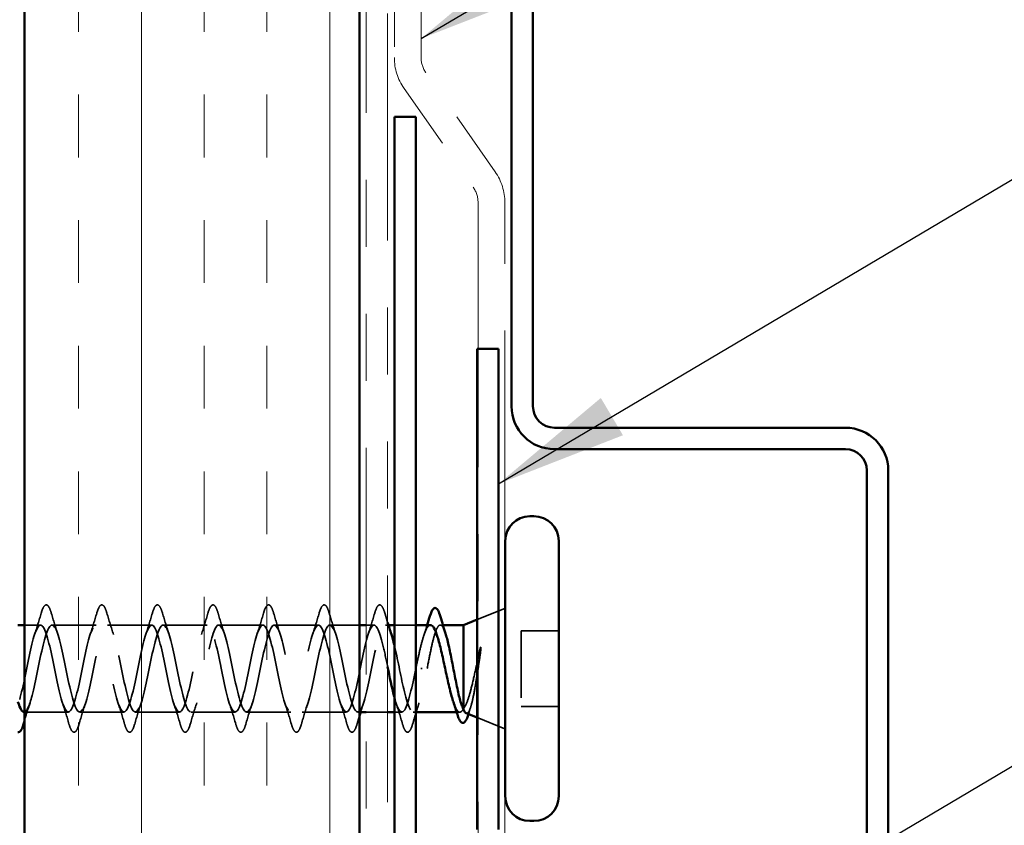
# Model space of a CAD drawing. Units: inches. Extents: x 0.6 to 33.4, y 0.6 to 21.4.
# Drawn here: x 6.6 to 8, y 10.8 to 12 of the extents above; entities that cross this region are included whole.
import ezdxf

# ---------------------------------------------------------------- set-up
doc = ezdxf.new("R2010")
doc.units = ezdxf.units.IN
doc.header["$LTSCALE"] = 2
doc.header["$MEASUREMENT"] = 0
doc.linetypes.add('DASHED', pattern=[0.2067, 0.1654, -0.0413])
doc.linetypes.add('DOUBLE_DASH_CHAIN', pattern=[1.2403, 0.6614, -0.0827, 0.1654, -0.0827, 0.1654, -0.0827])
for name, color, linetype, lineweight in [('Hatch (ANSI)', 7, 'Continuous', 18), ('Hidden (ANSI)', 7, 'DASHED', 35), ('Symbol (ANSI)', 7, 'Continuous', 25), ('Visible (ANSI)', 7, 'Continuous', 50)]:
    doc.layers.add(name, color=color, linetype=linetype, lineweight=lineweight)
doc.styles.add('Note Text (ANSI)', font='tahoma.ttf')
doc.dimstyles.new('Default (ANSI)$7', dxfattribs={"dimscale": 2, "dimtxt": 0.12, "dimasz": 0.098425, "dimexe": 0.125, "dimexo": 0.0625, "dimgap": 0.031496, "dimtad": 0, "dimtih": 1, "dimtoh": 1, "dimrnd": 1e-08, "dimzin": 4, "dimdsep": 46, "dimtxsty": 'Note Text (ANSI)', "dimcen": 0.09, "dimdle": 0.393701, "dimclrd": 256, "dimclre": 256, "dimclrt": 256, "dimadec": 0, "dimazin": 1, "dimtfac": 1, "dimtofl": 0, "dimtmove": 0, "dimatfit": 3, "dimfxl": 1, "dimtolj": 1, "dimtzin": 4, "dimlwd": -1, "dimlwe": -1, "dimarcsym": 0})

msp = doc.modelspace()

# ---------------------------------------------------------------- hatches: boundary and pattern name
at = {"layer": 'Hatch (ANSI)', "true_color": 0x804000}
h = msp.add_hatch(dxfattribs=at)
h.set_pattern_fill('INSUL', color=36, scale=0.75, angle=90, style=0)
h.paths.add_polyline_path([(7.07585, 18.92728), (7.07585, 7.48324), (6.57585, 7.48324), (6.57585, 18.92728)])

# ---------------------------------------------------------------- linework, layer by layer
at = {"layer": 'Hidden (ANSI)', "ltscale": 0.042514}
for p, q in [((7.25135, 11.12262), (7.29285, 11.13936)), ((7.25135, 10.9765), (7.29285, 10.95976))]:
    msp.add_line(p, q, dxfattribs=at)
at = {"layer": 'Hidden (ANSI)', "ltscale": 0.022518}
msp.add_line((6.5996, 11.11456), (6.57585, 11.11456), dxfattribs=at)
at = {"layer": 'Hidden (ANSI)', "ltscale": 0.062755}
for p, q in [((6.6826, 11.11456), (6.6166, 11.11456)), ((6.7656, 11.11456), (6.6996, 11.11456)), ((6.8486, 11.11456), (6.7826, 11.11456)), ((6.9316, 11.11456), (6.8656, 11.11456)), ((7.0146, 11.11456), (6.9486, 11.11456)), ((6.7241, 10.98456), (6.6581, 10.98456)), ((6.8071, 10.98456), (6.7411, 10.98456)), ((6.8901, 10.98456), (6.8241, 10.98456)), ((6.9731, 10.98456), (6.9071, 10.98456)), ((7.0561, 10.98456), (6.9901, 10.98456))]:
    msp.add_line(p, q, dxfattribs=at)
at = {"layer": 'Hidden (ANSI)', "ltscale": 0.042041}
msp.add_line((7.07585, 11.11456), (7.0316, 11.11456), dxfattribs=at)
at = {"layer": 'Hidden (ANSI)', "ltscale": 0.01109}
msp.add_line((7.0976, 11.11456), (7.08585, 11.11456), dxfattribs=at)
at = {"layer": 'Hidden (ANSI)', "ltscale": 0.004078}
msp.add_line((7.11898, 11.11456), (7.1146, 11.11456), dxfattribs=at)
at = {"layer": 'Hidden (ANSI)', "ltscale": 0.030375}
for p, q in [((7.15985, 11.11456), (7.12785, 11.11456)), ((7.11785, 10.98456), (7.08585, 10.98456))]:
    msp.add_line(p, q, dxfattribs=at)
at = {"layer": 'Hidden (ANSI)', "ltscale": 0.003668}
msp.add_line((7.20037, 11.11456), (7.19641, 11.11456), dxfattribs=at)
at = {"layer": 'Hidden (ANSI)', "ltscale": 0.107515}
msp.add_line((7.31735, 11.10606), (7.31735, 10.99306), dxfattribs=at)
at = {"layer": 'Hidden (ANSI)', "ltscale": 0.053232}
for p, q in [((7.37335, 11.10606), (7.31735, 11.10606)), ((7.37335, 10.99306), (7.31735, 10.99306))]:
    msp.add_line(p, q, dxfattribs=at)
at = {"layer": 'Hidden (ANSI)', "ltscale": 0.002412}
msp.add_line((7.16931, 11.04956), (7.16738, 11.04956), dxfattribs=at)
at = {"layer": 'Hidden (ANSI)', "ltscale": 0.062041}
msp.add_line((6.6411, 10.98456), (6.57585, 10.98456), dxfattribs=at)
at = {"layer": 'Hidden (ANSI)', "ltscale": 0.002519}
msp.add_line((7.07585, 10.98456), (7.0731, 10.98456), dxfattribs=at)
at = {"layer": 'Hidden (ANSI)', "ltscale": 0.010614}
msp.add_line((7.1391, 10.98456), (7.12785, 10.98456), dxfattribs=at)
at = {"layer": 'Hidden (ANSI)', "ltscale": 0.003471}
msp.add_line((7.15985, 10.98456), (7.1561, 10.98456), dxfattribs=at)
at = {"layer": 'Hidden (ANSI)', "ltscale": 0.004506}
msp.add_line((7.22565, 10.98456), (7.22081, 10.98456), dxfattribs=at)
at = {"layer": 'Hidden (ANSI)', "ltscale": 0.090851}
for points in [[(6.60054, 11.13234), (6.60203, 11.13741), (6.60349, 11.14097), (6.60601, 11.14392), (6.60701, 11.14458), (6.60997, 11.14453), (6.61137, 11.14291), (6.61366, 11.13843), (6.61466, 11.13571), (6.61565, 11.13234)], [(6.68354, 11.13234), (6.68503, 11.13741), (6.68649, 11.14097), (6.68901, 11.14392), (6.69001, 11.14458), (6.69297, 11.14453), (6.69437, 11.14291), (6.69666, 11.13843), (6.69766, 11.13571), (6.69865, 11.13234)], [(6.76654, 11.13234), (6.76803, 11.13741), (6.76949, 11.14097), (6.77201, 11.14392), (6.77301, 11.14458), (6.77597, 11.14453), (6.77737, 11.14291), (6.77966, 11.13843), (6.78066, 11.13571), (6.78165, 11.13234)], [(6.84954, 11.13234), (6.85103, 11.13741), (6.85249, 11.14097), (6.85501, 11.14392), (6.85601, 11.14458), (6.85897, 11.14453), (6.86037, 11.14291), (6.86266, 11.13843), (6.86366, 11.13571), (6.86465, 11.13234)], [(6.93254, 11.13234), (6.93403, 11.13741), (6.93549, 11.14097), (6.93801, 11.14392), (6.93901, 11.14458), (6.94197, 11.14453), (6.94337, 11.14291), (6.94566, 11.13843), (6.94666, 11.13571), (6.94765, 11.13234)], [(7.01554, 11.13234), (7.01703, 11.13741), (7.01849, 11.14097), (7.02101, 11.14392), (7.02201, 11.14458), (7.02497, 11.14453), (7.02637, 11.14291), (7.02866, 11.13843), (7.02966, 11.13571), (7.03065, 11.13234)], [(7.09854, 11.13234), (7.10003, 11.13741), (7.10149, 11.14097), (7.10401, 11.14392), (7.10501, 11.14458), (7.10797, 11.14453), (7.10937, 11.14291), (7.11166, 11.13843), (7.11266, 11.13571), (7.11365, 11.13234)], [(6.65715, 10.96678), (6.65566, 10.96171), (6.6542, 10.95815), (6.65168, 10.9552), (6.65068, 10.95454), (6.64772, 10.95459), (6.64633, 10.95621), (6.64403, 10.96069), (6.64303, 10.9634), (6.64204, 10.96678)], [(6.74015, 10.96678), (6.73866, 10.96171), (6.7372, 10.95815), (6.73468, 10.9552), (6.73368, 10.95454), (6.73072, 10.95459), (6.72933, 10.95621), (6.72703, 10.96069), (6.72603, 10.9634), (6.72504, 10.96678)], [(6.82315, 10.96678), (6.82166, 10.96171), (6.8202, 10.95815), (6.81768, 10.9552), (6.81668, 10.95454), (6.81372, 10.95459), (6.81233, 10.95621), (6.81003, 10.96069), (6.80903, 10.9634), (6.80804, 10.96678)], [(6.90615, 10.96678), (6.90466, 10.96171), (6.9032, 10.95815), (6.90068, 10.9552), (6.89968, 10.95454), (6.89672, 10.95459), (6.89533, 10.95621), (6.89303, 10.96069), (6.89203, 10.9634), (6.89104, 10.96678)], [(6.98915, 10.96678), (6.98766, 10.96171), (6.9862, 10.95815), (6.98368, 10.9552), (6.98268, 10.95454), (6.97972, 10.95459), (6.97833, 10.95621), (6.97603, 10.96069), (6.97503, 10.9634), (6.97404, 10.96678)], [(7.07215, 10.96678), (7.07066, 10.96171), (7.0692, 10.95815), (7.06668, 10.9552), (7.06568, 10.95454), (7.06272, 10.95459), (7.06133, 10.95621), (7.05903, 10.96069), (7.05803, 10.9634), (7.05704, 10.96678)], [(7.15515, 10.96678), (7.15366, 10.96171), (7.1522, 10.95815), (7.14968, 10.9552), (7.14868, 10.95454), (7.14572, 10.95459), (7.14433, 10.95621), (7.14203, 10.96069), (7.14103, 10.9634), (7.14004, 10.96678)]]:
    msp.add_open_spline(points, degree=3, knots=[0, 0, 0, 0, 0.08068206, 0.08068206, 0.12137804, 0.12137804, 0.18811443, 0.18811443, 0.24184971, 0.24184971, 0.24184971, 0.24184971], dxfattribs=at)
at = {"layer": 'Hidden (ANSI)', "ltscale": 0.031888}
for points in [[(6.59077, 11.10058), (6.59418, 11.11099), (6.59741, 11.12165), (6.60054, 11.13234)], [(6.61565, 11.13234), (6.61878, 11.12165), (6.62201, 11.11099), (6.62542, 11.10058)], [(6.67377, 11.10058), (6.67718, 11.11099), (6.68041, 11.12165), (6.68354, 11.13234)], [(6.69865, 11.13234), (6.70178, 11.12165), (6.70501, 11.11099), (6.70842, 11.10058)], [(6.75677, 11.10058), (6.76018, 11.11099), (6.76341, 11.12165), (6.76654, 11.13234)], [(6.78165, 11.13234), (6.78478, 11.12165), (6.78801, 11.11099), (6.79142, 11.10058)], [(6.83977, 11.10058), (6.84318, 11.11099), (6.84641, 11.12165), (6.84954, 11.13234)], [(6.86465, 11.13234), (6.86778, 11.12165), (6.87101, 11.11099), (6.87442, 11.10058)], [(6.92277, 11.10058), (6.92618, 11.11099), (6.92941, 11.12165), (6.93254, 11.13234)], [(6.94765, 11.13234), (6.95078, 11.12165), (6.95401, 11.11099), (6.95742, 11.10058)], [(7.00577, 11.10058), (7.00918, 11.11099), (7.01241, 11.12165), (7.01554, 11.13234)], [(7.03065, 11.13234), (7.03378, 11.12165), (7.03701, 11.11099), (7.04042, 11.10058)], [(7.08877, 11.10058), (7.09218, 11.11099), (7.09541, 11.12165), (7.09854, 11.13234)], [(6.64204, 10.96678), (6.63891, 10.97747), (6.63568, 10.98813), (6.63227, 10.99854)], [(6.66692, 10.99854), (6.66351, 10.98813), (6.66028, 10.97747), (6.65715, 10.96678)], [(6.72504, 10.96678), (6.72191, 10.97747), (6.71868, 10.98813), (6.71527, 10.99854)], [(6.74992, 10.99854), (6.74651, 10.98813), (6.74328, 10.97747), (6.74015, 10.96678)], [(6.80804, 10.96678), (6.80491, 10.97747), (6.80168, 10.98813), (6.79827, 10.99854)], [(6.83292, 10.99854), (6.82951, 10.98813), (6.82628, 10.97747), (6.82315, 10.96678)], [(6.89104, 10.96678), (6.88791, 10.97747), (6.88468, 10.98813), (6.88127, 10.99854)], [(6.91592, 10.99854), (6.91251, 10.98813), (6.90928, 10.97747), (6.90615, 10.96678)], [(6.97404, 10.96678), (6.97091, 10.97747), (6.96768, 10.98813), (6.96427, 10.99854)], [(6.99892, 10.99854), (6.99551, 10.98813), (6.99228, 10.97747), (6.98915, 10.96678)], [(7.05704, 10.96678), (7.05391, 10.97747), (7.05068, 10.98813), (7.04727, 10.99854)], [(7.14004, 10.96678), (7.13691, 10.97747), (7.13368, 10.98813), (7.13027, 10.99854)]]:
    msp.add_open_spline(points, degree=3, dxfattribs=at)
at = {"layer": 'Hidden (ANSI)', "ltscale": 0.013975}
msp.add_open_spline([(7.11365, 11.13234), (7.11503, 11.12764), (7.11642, 11.12294), (7.11785, 11.11827)], degree=3, dxfattribs=at)
at = {"layer": 'Hidden (ANSI)', "ltscale": 1.171701}
msp.add_open_spline([(7.11785, 11.05203), (7.11553, 11.06341), (7.11321, 11.07468), (7.11089, 11.08432), (7.10545, 11.10694), (7.10001, 11.11894), (7.09457, 11.11287), (7.08913, 11.1068), (7.0837, 11.0831), (7.07826, 11.05649), (7.07282, 11.02988), (7.06738, 11.00227), (7.06194, 10.99082), (7.0565, 10.97936), (7.05106, 10.98488), (7.04562, 11.00395), (7.04018, 11.02301), (7.03474, 11.05425), (7.0293, 11.07827), (7.02386, 11.10228), (7.01842, 11.11733), (7.01298, 11.11408), (7.00755, 11.11082), (7.00211, 11.08949), (6.99667, 11.06334), (6.99123, 11.03718), (6.98579, 11.00809), (6.98035, 10.99412), (6.97491, 10.98015), (6.96947, 10.98231), (6.96403, 10.99927), (6.95859, 11.01623), (6.95315, 11.04675), (6.94771, 11.07189), (6.94227, 11.09702), (6.93683, 11.11496), (6.9314, 11.11455), (6.92596, 11.11415), (6.92052, 11.09543), (6.91508, 11.07003), (6.90964, 11.04463), (6.9042, 11.01437), (6.89876, 10.99805), (6.89332, 10.98172), (6.88788, 10.98051), (6.88244, 10.99517), (6.877, 11.00982), (6.87156, 11.03928), (6.86612, 11.06525), (6.86069, 11.09123), (6.85525, 11.11184), (6.84981, 11.11429), (6.84437, 11.11674), (6.83893, 11.10085), (6.83349, 11.07649), (6.82805, 11.05213), (6.82261, 11.02106), (6.81717, 11.00257), (6.81173, 10.98408), (6.80629, 10.9795), (6.80085, 10.99168), (6.79541, 11.00387), (6.78997, 11.03193), (6.78454, 11.05844), (6.7791, 11.08495), (6.77366, 11.10801), (6.76822, 11.11328), (6.76278, 11.11856), (6.75734, 11.10568), (6.7519, 11.08264), (6.74646, 11.05961), (6.74102, 11.02807), (6.73558, 11.00762), (6.73014, 10.98717), (6.7247, 10.97929), (6.71926, 10.98886), (6.71382, 10.99843), (6.70839, 11.02477), (6.70295, 11.05152), (6.69751, 11.07828), (6.69207, 11.10351), (6.68663, 11.11155), (6.68119, 11.1196), (6.67575, 11.10987), (6.67031, 11.08842), (6.66487, 11.06696), (6.65943, 11.03533), (6.65399, 11.01316), (6.64855, 10.99098), (6.64311, 10.97987), (6.63767, 10.98673), (6.63224, 10.99358), (6.6268, 11.0179), (6.62136, 11.04459), (6.61592, 11.07127), (6.61048, 11.0984), (6.60504, 11.10912), (6.5996, 11.11984), (6.59416, 11.11338), (6.58872, 11.09375), (6.58328, 11.07413), (6.57784, 11.04275), (6.5724, 11.0191), (6.56696, 10.99546), (6.56152, 10.98125), (6.55609, 10.98531), (6.55065, 10.98937), (6.54521, 11.01139), (6.53977, 11.03771), (6.53896, 11.04161), (6.53815, 11.04559), (6.53735, 11.04956)], degree=3, knots=[3.1794432, 3.1794432, 3.1794432, 3.1794432, 3.7058308, 3.7058308, 3.7058308, 4.9411078, 4.9411078, 4.9411078, 6.1763847, 6.1763847, 6.1763847, 7.4116617, 7.4116617, 7.4116617, 8.6469386, 8.6469386, 8.6469386, 9.8822156, 9.8822156, 9.8822156, 11.1174925, 11.1174925, 11.1174925, 12.3527695, 12.3527695, 12.3527695, 13.5880464, 13.5880464, 13.5880464, 14.8233233, 14.8233233, 14.8233233, 16.0586003, 16.0586003, 16.0586003, 17.2938772, 17.2938772, 17.2938772, 18.5291542, 18.5291542, 18.5291542, 19.7644311, 19.7644311, 19.7644311, 20.9997081, 20.9997081, 20.9997081, 22.234985, 22.234985, 22.234985, 23.470262, 23.470262, 23.470262, 24.7055389, 24.7055389, 24.7055389, 25.9408158, 25.9408158, 25.9408158, 27.1760928, 27.1760928, 27.1760928, 28.4113697, 28.4113697, 28.4113697, 29.6466467, 29.6466467, 29.6466467, 30.8819236, 30.8819236, 30.8819236, 32.1172006, 32.1172006, 32.1172006, 33.3524775, 33.3524775, 33.3524775, 34.5877545, 34.5877545, 34.5877545, 35.8230314, 35.8230314, 35.8230314, 37.0583084, 37.0583084, 37.0583084, 38.2935853, 38.2935853, 38.2935853, 39.5288622, 39.5288622, 39.5288622, 40.7641392, 40.7641392, 40.7641392, 41.9994161, 41.9994161, 41.9994161, 43.2346931, 43.2346931, 43.2346931, 44.46997, 44.46997, 44.46997, 45.705247, 45.705247, 45.705247, 46.9405239, 46.9405239, 46.9405239, 47.1238898, 47.1238898, 47.1238898, 47.1238898], dxfattribs=at)
at = {"layer": 'Hidden (ANSI)', "ltscale": 1.106757}
msp.add_open_spline([(6.5751, 10.98479), (6.57906, 10.98505), (6.58302, 10.99388), (6.58698, 11.00914), (6.59242, 11.0301), (6.59786, 11.0617), (6.6033, 11.08432), (6.60874, 11.10694), (6.61418, 11.11894), (6.61962, 11.11287), (6.62506, 11.1068), (6.6305, 11.0831), (6.63593, 11.05649), (6.64137, 11.02988), (6.64681, 11.00227), (6.65225, 10.99082), (6.65769, 10.97936), (6.66313, 10.98488), (6.66857, 11.00395), (6.67401, 11.02301), (6.67945, 11.05425), (6.68489, 11.07827), (6.69033, 11.10228), (6.69577, 11.11733), (6.70121, 11.11408), (6.70665, 11.11082), (6.71208, 11.08949), (6.71752, 11.06334), (6.72296, 11.03718), (6.7284, 11.00809), (6.73384, 10.99412), (6.73928, 10.98015), (6.74472, 10.98231), (6.75016, 10.99927), (6.7556, 11.01623), (6.76104, 11.04675), (6.76648, 11.07189), (6.77192, 11.09702), (6.77736, 11.11496), (6.7828, 11.11455), (6.78823, 11.11415), (6.79367, 11.09543), (6.79911, 11.07003), (6.80455, 11.04463), (6.80999, 11.01437), (6.81543, 10.99805), (6.82087, 10.98172), (6.82631, 10.98051), (6.83175, 10.99517), (6.83719, 11.00982), (6.84263, 11.03928), (6.84807, 11.06525), (6.85351, 11.09123), (6.85894, 11.11184), (6.86438, 11.11429), (6.86982, 11.11674), (6.87526, 11.10085), (6.8807, 11.07649), (6.88614, 11.05213), (6.89158, 11.02106), (6.89702, 11.00257), (6.90246, 10.98408), (6.9079, 10.9795), (6.91334, 10.99168), (6.91878, 11.00387), (6.92422, 11.03193), (6.92966, 11.05844), (6.93509, 11.08495), (6.94053, 11.10801), (6.94597, 11.11328), (6.95141, 11.11856), (6.95685, 11.10568), (6.96229, 11.08264), (6.96773, 11.05961), (6.97317, 11.02807), (6.97861, 11.00762), (6.98405, 10.98717), (6.98949, 10.97929), (6.99493, 10.98886), (7.00037, 10.99843), (7.00581, 11.02477), (7.01124, 11.05152), (7.01668, 11.07828), (7.02212, 11.10351), (7.02756, 11.11155), (7.033, 11.1196), (7.03844, 11.10987), (7.04388, 11.08842), (7.04932, 11.06696), (7.05476, 11.03533), (7.0602, 11.01316), (7.06564, 10.99098), (7.07108, 10.97987), (7.07652, 10.98673), (7.08196, 10.99358), (7.08739, 11.0179), (7.09283, 11.04459), (7.09827, 11.07127), (7.10371, 11.0984), (7.10915, 11.10912), (7.11391, 11.11849), (7.11866, 11.11473), (7.12342, 11.10051)], degree=3, knots=[-45.5530935, -45.5530935, -45.5530935, -45.5530935, -44.6533359, -44.6533359, -44.6533359, -43.418059, -43.418059, -43.418059, -42.182782, -42.182782, -42.182782, -40.9475051, -40.9475051, -40.9475051, -39.7122281, -39.7122281, -39.7122281, -38.4769512, -38.4769512, -38.4769512, -37.2416742, -37.2416742, -37.2416742, -36.0063973, -36.0063973, -36.0063973, -34.7711204, -34.7711204, -34.7711204, -33.5358434, -33.5358434, -33.5358434, -32.3005665, -32.3005665, -32.3005665, -31.0652895, -31.0652895, -31.0652895, -29.8300126, -29.8300126, -29.8300126, -28.5947356, -28.5947356, -28.5947356, -27.3594587, -27.3594587, -27.3594587, -26.1241817, -26.1241817, -26.1241817, -24.8889048, -24.8889048, -24.8889048, -23.6536278, -23.6536278, -23.6536278, -22.4183509, -22.4183509, -22.4183509, -21.183074, -21.183074, -21.183074, -19.947797, -19.947797, -19.947797, -18.7125201, -18.7125201, -18.7125201, -17.4772431, -17.4772431, -17.4772431, -16.2419662, -16.2419662, -16.2419662, -15.0066892, -15.0066892, -15.0066892, -13.7714123, -13.7714123, -13.7714123, -12.5361353, -12.5361353, -12.5361353, -11.3008584, -11.3008584, -11.3008584, -10.0655815, -10.0655815, -10.0655815, -8.8303045, -8.8303045, -8.8303045, -7.5950276, -7.5950276, -7.5950276, -6.3597506, -6.3597506, -6.3597506, -5.1244737, -5.1244737, -5.1244737, -4.0442373, -4.0442373, -4.0442373, -4.0442373], dxfattribs=at)
at = {"layer": 'Hidden (ANSI)', "ltscale": 0.13923}
msp.add_open_spline([(7.17685, 11.04956), (7.1785, 11.05818), (7.18013, 11.06671), (7.18344, 11.08261), (7.18507, 11.08982), (7.18837, 11.10192), (7.19001, 11.10668), (7.19331, 11.1131), (7.19495, 11.11468), (7.19825, 11.11442), (7.19989, 11.11258), (7.20249, 11.10714), (7.20343, 11.10465), (7.20438, 11.1017)], degree=3, knots=[0, 0, 0, 0, 0.06687142, 0.06687142, 0.13374283, 0.13374283, 0.20061425, 0.20061425, 0.26748567, 0.26748567, 0.33435708, 0.33435708, 0.37282678, 0.37282678, 0.37282678, 0.37282678], dxfattribs=at)
at = {"layer": 'Hidden (ANSI)', "ltscale": 0.099355}
msp.add_open_spline([(7.18178, 11.11456), (7.18162, 11.11456), (7.18145, 11.11455), (7.17943, 11.11421), (7.17759, 11.11218), (7.17387, 11.10491), (7.17202, 11.09974), (7.16844, 11.08741), (7.16673, 11.08052), (7.16328, 11.06555), (7.16157, 11.05759), (7.15985, 11.04956)], degree=3, knots=[0.60138691, 0.60138691, 0.60138691, 0.60138691, 0.60733556, 0.60733556, 0.67481729, 0.67481729, 0.74229902, 0.74229902, 0.8048716, 0.8048716, 0.86744418, 0.86744418, 0.86744418, 0.86744418], dxfattribs=at)
at = {"layer": 'Hidden (ANSI)', "ltscale": 0.015282}
msp.add_open_spline([(7.17207, 11.09947), (7.17374, 11.10444), (7.17536, 11.10948), (7.17695, 11.11456)], degree=3, dxfattribs=at)
at = {"layer": 'Hidden (ANSI)', "ltscale": 0.233564}
msp.add_open_spline([(7.12785, 11.08449), (7.13249, 11.06515), (7.13714, 11.0393), (7.14179, 11.0191), (7.14723, 10.99546), (7.15267, 10.98125), (7.15811, 10.98531), (7.16354, 10.98937), (7.16898, 11.01139), (7.17442, 11.03771), (7.17523, 11.04161), (7.17604, 11.04559), (7.17685, 11.04956)], degree=3, knots=[-3.7093504, -3.7093504, -3.7093504, -3.7093504, -2.6539198, -2.6539198, -2.6539198, -1.4186428, -1.4186428, -1.4186428, -0.1833659, -0.1833659, -0.1833659, 0, 0, 0, 0], dxfattribs=at)
at = {"layer": 'Hidden (ANSI)', "ltscale": 0.105794}
msp.add_open_spline([(7.25546, 11.07759), (7.25343, 11.06828), (7.25139, 11.0585), (7.24728, 11.03942), (7.24524, 11.03031), (7.2412, 11.01436), (7.23925, 11.00754), (7.2353, 10.99658), (7.23335, 10.99247), (7.23135, 10.98989)], degree=3, knots=[0, 0, 0, 0, 0.07588897, 0.07588897, 0.1494652, 0.1494652, 0.21768686, 0.21768686, 0.28372234, 0.28372234, 0.28372234, 0.28372234], dxfattribs=at)
at = {"layer": 'Hidden (ANSI)', "ltscale": 0.127147}
msp.add_open_spline([(7.23515, 10.98303), (7.23536, 10.98294), (7.23557, 10.98289), (7.23729, 10.98277), (7.23875, 10.98446), (7.24172, 10.99121), (7.24319, 10.99629), (7.24615, 11.00929), (7.24762, 11.01714), (7.25027, 11.03282), (7.25145, 11.04027), (7.2538, 11.05562), (7.25498, 11.06343), (7.25614, 11.071)], degree=3, knots=[0.05742885, 0.05742885, 0.05742885, 0.05742885, 0.06713685, 0.06713685, 0.13596331, 0.13596331, 0.20647998, 0.20647998, 0.27868739, 0.27868739, 0.33737749, 0.33737749, 0.39716778, 0.39716778, 0.39716778, 0.39716778], dxfattribs=at)
at = {"layer": 'Hidden (ANSI)', "ltscale": 0.014703}
msp.add_open_spline([(7.25614, 11.071), (7.25645, 11.07301), (7.25671, 11.07506), (7.25704, 11.07876), (7.25708, 11.08011), (7.25698, 11.08101), (7.25695, 11.08121), (7.25688, 11.08136), (7.25687, 11.08139), (7.25683, 11.08143), (7.25682, 11.08144), (7.25679, 11.08145), (7.25678, 11.08145), (7.25675, 11.08145), (7.25674, 11.08145), (7.25671, 11.08144), (7.2567, 11.08143), (7.25666, 11.0814), (7.25664, 11.08137), (7.25656, 11.08128), (7.25651, 11.08119), (7.2563, 11.08076), (7.25613, 11.08023), (7.25581, 11.07912), (7.25562, 11.07833), (7.25546, 11.07759)], degree=3, knots=[0, 0, 0, 0, 0.015878436, 0.015878436, 0.030496322, 0.030496322, 0.033768739, 0.033768739, 0.034516096, 0.034516096, 0.034934038, 0.034934038, 0.035218632, 0.035218632, 0.035484827, 0.035484827, 0.035833283, 0.035833283, 0.03649102, 0.03649102, 0.038229075, 0.038229075, 0.045138635, 0.045138635, 0.057165667, 0.057165667, 0.057165667, 0.057165667], dxfattribs=at)
at = {"layer": 'Hidden (ANSI)', "ltscale": 0.152468}
msp.add_open_spline([(7.15985, 11.04956), (7.15441, 11.0228), (7.14897, 10.997), (7.14353, 10.98818), (7.1383, 10.97972), (7.13307, 10.98752), (7.12785, 11.00675)], degree=3, knots=[0, 0, 0, 0, 1.2352769, 1.2352769, 1.2352769, 2.4224329, 2.4224329, 2.4224329, 2.4224329], dxfattribs=at)
at = {"layer": 'Hidden (ANSI)', "ltscale": 0.026147}
msp.add_open_spline([(6.58392, 10.99854), (6.58112, 10.99), (6.57845, 10.98129), (6.57585, 10.97253)], degree=3, dxfattribs=at)
at = {"layer": 'Hidden (ANSI)', "ltscale": 0.014082}
for points in [[(7.08192, 10.99854), (7.08041, 10.99392), (7.07893, 10.98926), (7.07748, 10.98456)], [(7.16492, 10.99854), (7.16341, 10.99392), (7.16193, 10.98926), (7.16048, 10.98456)]]:
    msp.add_open_spline(points, degree=3, dxfattribs=at)
at = {"layer": 'Hidden (ANSI)', "ltscale": 0.069752}
msp.add_open_spline([(7.23135, 10.98989), (7.22949, 10.98646), (7.22764, 10.98465), (7.22392, 10.98448), (7.22208, 10.98613), (7.21879, 10.99193), (7.21737, 10.99539), (7.21594, 10.99965)], degree=3, knots=[0, 0, 0, 0, 0.06748173, 0.06748173, 0.13496346, 0.13496346, 0.18693696, 0.18693696, 0.18693696, 0.18693696], dxfattribs=at)
at = {"layer": 'Hidden (ANSI)', "ltscale": 0.015621}
msp.add_open_spline([(7.15985, 10.98249), (7.15825, 10.97728), (7.15669, 10.97203), (7.15515, 10.96678)], degree=3, dxfattribs=at)
at = {"layer": 'Hidden (ANSI)', "ltscale": 0.001181}
msp.add_open_spline([(7.23883, 10.98236), (7.23876, 10.98212), (7.23868, 10.98187), (7.23861, 10.98163)], degree=3, dxfattribs=at)
at = {"layer": 'Hidden (ANSI)', "ltscale": 0.010335}
msp.add_open_spline([(7.24202, 10.99273), (7.24094, 10.98929), (7.23988, 10.98583), (7.23883, 10.98236)], degree=3, dxfattribs=at)
at = {"layer": 'Hidden (ANSI)', "ltscale": 0.012322}
msp.add_open_spline([(7.07585, 10.9792), (7.0746, 10.97507), (7.07337, 10.97093), (7.07215, 10.96678)], degree=3, dxfattribs=at)
at = {"layer": 'Visible (ANSI)', "color": 36, "true_color": 0x804000}
for p, q in [((6.57585, 7.48324), (6.57585, 18.92728)), ((7.07585, 7.48324), (7.07585, 18.92728))]:
    msp.add_line(p, q, dxfattribs=at)
at = {"layer": 'Visible (ANSI)', "color": 30, "linetype": 'DOUBLE_DASH_CHAIN', "lineweight": 18, "ltscale": 0.256032, "true_color": 0xff8000}
for p, q in [((7.08585, 18.92728), (7.08585, 7.49524)), ((7.11785, 7.49524), (7.11785, 18.92728))]:
    msp.add_line(p, q, dxfattribs=at)
at = {"layer": 'Visible (ANSI)', "color": 30, "linetype": 'DOUBLE_DASH_CHAIN', "lineweight": 18, "ltscale": 0.261271, "true_color": 0xff8000}
for p, q in [((7.12785, 18.44273), (7.12785, 11.96165)), ((7.16785, 11.96165), (7.16785, 18.44273))]:
    msp.add_line(p, q, dxfattribs=at)
at = {"layer": 'Visible (ANSI)', "color": 5, "true_color": 0x0000ff}
for p, q in [((7.30285, 11.44106), (7.30285, 12.81456)), ((7.33485, 11.44106), (7.33485, 12.81456)), ((7.80135, 11.40906), (7.36685, 11.40906)), ((7.80135, 11.37706), (7.36685, 11.37706)), ((7.83335, 9.97306), (7.83335, 11.34506)), ((7.86535, 9.97306), (7.86535, 11.34506))]:
    msp.add_line(p, q, dxfattribs=at)
at = {"layer": 'Visible (ANSI)', "color": 30, "linetype": 'DOUBLE_DASH_CHAIN', "lineweight": 18, "ltscale": 0.028483, "true_color": 0xff8000}
for p, q in [((7.27838, 11.79118), (7.17508, 11.93871)), ((7.14231, 11.91576), (7.24561, 11.76824))]:
    msp.add_line(p, q, dxfattribs=at)
at = {"layer": 'Visible (ANSI)', "color": 1, "true_color": 0xff0000}
for p, q in [((7.12785, 11.87329), (7.15985, 11.87329)), ((7.12785, 11.87329), (7.12785, 8.90419)), ((7.15985, 8.90419), (7.15985, 11.87329)), ((7.25135, 11.52706), (7.25135, 10.80906)), ((7.28335, 11.52706), (7.25135, 11.52706)), ((7.28335, 10.80906), (7.28335, 11.52706))]:
    msp.add_line(p, q, dxfattribs=at)
at = {"layer": 'Visible (ANSI)', "color": 30, "linetype": 'DOUBLE_DASH_CHAIN', "lineweight": 18, "ltscale": 0.298533, "true_color": 0xff8000}
for p, q in [((7.25285, 11.7453), (7.25285, 10.26421)), ((7.29285, 10.26421), (7.29285, 11.7453))]:
    msp.add_line(p, q, dxfattribs=at)
at = {"layer": 'Visible (ANSI)'}
for p, q in [((7.33635, 11.27706), (7.33035, 11.27706)), ((7.29335, 11.24006), (7.29335, 10.85906)), ((7.37335, 11.24006), (7.37335, 10.85906)), ((7.29285, 11.13936), (7.29335, 11.13956)), ((7.23135, 11.11456), (7.25135, 11.12262)), ((6.57585, 11.11456), (6.56585, 11.11456)), ((7.08585, 11.11456), (7.07585, 11.11456)), ((7.12785, 11.11456), (7.11898, 11.11456)), ((7.18178, 11.11456), (7.15985, 11.11456)), ((7.23135, 11.11456), (7.20037, 11.11456)), ((7.23135, 11.11456), (7.23135, 10.98821)), ((6.57585, 10.98456), (6.5751, 10.98456)), ((7.08585, 10.98456), (7.07585, 10.98456)), ((7.12785, 10.98456), (7.11785, 10.98456)), ((7.22081, 10.98456), (7.15985, 10.98456)), ((7.23515, 10.98303), (7.25135, 10.9765)), ((7.29285, 10.95976), (7.29335, 10.95956)), ((7.33635, 10.82206), (7.33035, 10.82206))]:
    msp.add_line(p, q, dxfattribs=at)
at = {"layer": 'Visible (ANSI)', "color": 30, "linetype": 'DOUBLE_DASH_CHAIN', "lineweight": 18, "ltscale": 0.007656, "true_color": 0xff8000}
for centre, start, end in [((7.20785, 11.96165), 180, 215), ((7.21285, 11.7453), 0, 35)]:
    msp.add_arc(centre, 0.08, start, end, dxfattribs=at)
at = {"layer": 'Visible (ANSI)', "color": 30, "linetype": 'DOUBLE_DASH_CHAIN', "lineweight": 18, "ltscale": 0.003778, "true_color": 0xff8000}
for centre, start, end in [((7.20785, 11.96165), 180, 215), ((7.21285, 11.7453), 0, 35)]:
    msp.add_arc(centre, 0.04, start, end, dxfattribs=at)
at = {"layer": 'Visible (ANSI)', "color": 5, "true_color": 0x0000ff}
for centre, radius, start, end in [((7.36685, 11.44106), 0.064, 180, 270), ((7.36685, 11.44106), 0.032, 180, 270), ((7.80135, 11.34506), 0.064, 0, 90), ((7.80135, 11.34506), 0.032, 0, 90)]:
    msp.add_arc(centre, radius, start, end, dxfattribs=at)
at = {"layer": 'Visible (ANSI)'}
for centre, start, end in [((7.33035, 11.24006), 90, 180), ((7.33635, 11.24006), 0, 90), ((7.33035, 10.85906), 180, 270), ((7.33635, 10.85906), 270, 0)]:
    msp.add_arc(centre, 0.037, start, end, dxfattribs=at)
for points, knots in [([(7.18104, 11.12797), (7.18253, 11.13293), (7.184, 11.13645), (7.18654, 11.13936), (7.18755, 11.14001), (7.19049, 11.14001), (7.19192, 11.13845), (7.1944, 11.13387), (7.19554, 11.13078), (7.19669, 11.12687)], [0, 0, 0, 0, 0.07823642, 0.07823642, 0.11746311, 0.11746311, 0.18161919, 0.18161919, 0.24008214, 0.24008214, 0.24008214, 0.24008214]), ([(7.12342, 11.10051), (7.1241, 11.09847), (7.12479, 11.09622), (7.12547, 11.09375), (7.12626, 11.09089), (7.12705, 11.08779), (7.12785, 11.08449)], [-4.04423735, -4.04423735, -4.04423735, -4.04423735, -3.88919673, -3.88919673, -3.88919673, -3.70935036, -3.70935036, -3.70935036, -3.70935036]), ([(7.21594, 10.99965), (7.21551, 11.00092), (7.21509, 11.00226), (7.2128, 11.0098), (7.21096, 11.01709), (7.20724, 11.03314), (7.2054, 11.04173), (7.20168, 11.05905), (7.19983, 11.0676), (7.19611, 11.08347), (7.19427, 11.09064), (7.19055, 11.10258), (7.18871, 11.10725), (7.18515, 11.11313), (7.18347, 11.11456), (7.18178, 11.11456)], [0.18693696, 0.18693696, 0.18693696, 0.18693696, 0.20244519, 0.20244519, 0.26992692, 0.26992692, 0.33740864, 0.33740864, 0.40489037, 0.40489037, 0.4723721, 0.4723721, 0.53985383, 0.53985383, 0.60138691, 0.60138691, 0.60138691, 0.60138691]), ([(7.20438, 11.1017), (7.20508, 11.09953), (7.20578, 11.09711), (7.20813, 11.08823), (7.20977, 11.08087), (7.21307, 11.06478), (7.2147, 11.0562), (7.21801, 11.03897), (7.21964, 11.03049), (7.22295, 11.0148), (7.22458, 11.00774), (7.22709, 10.99886), (7.22794, 10.99618), (7.22964, 10.99158), (7.23049, 10.98969), (7.23135, 10.98821)], [0.37282678, 0.37282678, 0.37282678, 0.37282678, 0.4012285, 0.4012285, 0.46809992, 0.46809992, 0.53497133, 0.53497133, 0.60184275, 0.60184275, 0.66871417, 0.66871417, 0.70324308, 0.70324308, 0.737772, 0.737772, 0.737772, 0.737772]), ([(7.12785, 11.00675), (7.12763, 11.00753), (7.12742, 11.00833), (7.12721, 11.00914), (7.12409, 11.02117), (7.12097, 11.0367), (7.11785, 11.05203)], [2.42243289, 2.42243289, 2.42243289, 2.42243289, 2.47055389, 2.47055389, 2.47055389, 3.17944317, 3.17944317, 3.17944317, 3.17944317]), ([(6.56585, 11.00002), (6.56745, 10.99487), (6.56906, 10.99079), (6.57066, 10.98818), (6.57214, 10.98579), (6.57362, 10.9847), (6.5751, 10.98479)], [-46.25332798, -46.25332798, -46.25332798, -46.25332798, -45.88861286, -45.88861286, -45.88861286, -45.55309348, -45.55309348, -45.55309348, -45.55309348]), ([(7.23861, 10.98163), (7.2372, 10.97709), (7.23579, 10.97361), (7.23275, 10.96896), (7.23064, 10.96773), (7.22707, 10.96939), (7.22581, 10.97121), (7.22366, 10.9758), (7.22279, 10.97818), (7.22192, 10.98099)], [0.00341566, 0.00341566, 0.00341566, 0.00341566, 0.06778169, 0.06778169, 0.13659621, 0.13659621, 0.19471937, 0.19471937, 0.23594903, 0.23594903, 0.23594903, 0.23594903]), ([(6.57415, 10.96678), (6.57266, 10.96171), (6.5712, 10.95815), (6.56868, 10.9552), (6.56768, 10.95454), (6.56631, 10.95456), (6.56607, 10.9546), (6.56585, 10.95465)], [0, 0, 0, 0, 0.08068206, 0.08068206, 0.12137804, 0.12137804, 0.13023778, 0.13023778, 0.13023778, 0.13023778])]:
    msp.add_open_spline(points, degree=3, knots=knots, dxfattribs=at)
for points in [[(7.11785, 11.11827), (7.11966, 11.11232), (7.12151, 11.10641), (7.12342, 11.10058)], [(7.17695, 11.11456), (7.17834, 11.11901), (7.1797, 11.12348), (7.18104, 11.12797)], [(7.19669, 11.12687), (7.19917, 11.11842), (7.20172, 11.10999), (7.20438, 11.1017)], [(7.22192, 10.98099), (7.21998, 10.98727), (7.218, 10.99351), (7.21594, 10.99965)], [(7.07748, 10.98456), (7.07693, 10.98278), (7.07639, 10.98099), (7.07585, 10.9792)], [(7.16048, 10.98456), (7.16027, 10.98387), (7.16006, 10.98318), (7.15985, 10.98249)], [(7.23135, 10.98821), (7.23263, 10.98528), (7.23389, 10.98353), (7.23515, 10.98303)], [(6.57585, 10.97253), (6.57528, 10.97062), (6.57471, 10.9687), (6.57415, 10.96678)]]:
    msp.add_open_spline(points, degree=3, dxfattribs=at)

# ---------------------------------------------------------------- leaders
at = {"layer": 'Symbol (ANSI)', "annotation_type": 0, "has_hookline": 1, "hookline_direction": 0}
for points, text_width in [([(7.16785, 11.99011), (9.64608, 13.45729), (9.84293, 13.45729)], 4.68411), ([(7.28335, 11.32532), (9.6421, 12.72351), (9.83895, 12.72351)], 1.40954), ([(7.24985, 10.42979), (9.64493, 11.84896), (9.84178, 11.84896)], 4.05985)]:
    msp.add_leader(points, dimstyle='Default (ANSI)$7', override={"dimtad": 0}, dxfattribs=dict(at, text_width=text_width))

doc.saveas('drawing.dxf')
